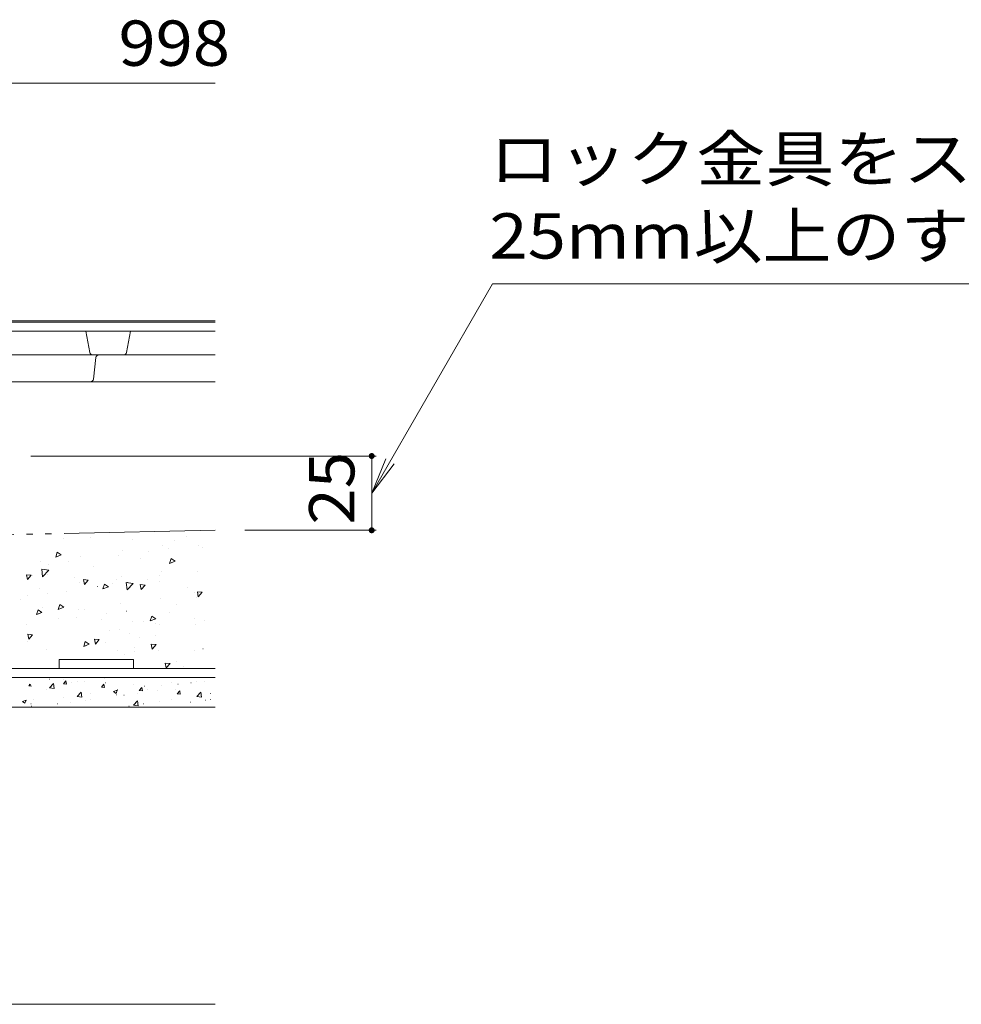
# Model space of a CAD drawing. Units: millimetres. Extents: x -1529 to 1958, y -1363 to 1333.
# Drawn here: x -88 to 229, y -883 to -551 of the extents above; entities that cross this region are included whole.
import ezdxf

# ---------------------------------------------------------------- set-up
doc = ezdxf.new("R2010")
doc.units = ezdxf.units.MM
doc.header["$LTSCALE"] = 5
doc.linetypes.add('JWW_PHANTOM2', pattern=[13.546667, 10.16, -0.846667, 0.423333, -0.846667, 0.423333, -0.846667])
for name, color, linetype in [('E-E_記号', 7, 'Continuous'), ('土留', 7, 'Continuous'), ('塀', 7, 'Continuous'), ('壁等', 7, 'Continuous'), ('桝', 7, 'Continuous'), ('水路', 7, 'Continuous')]:
    doc.layers.add(name, color=color, linetype=linetype)
doc.styles.add('ＭＳ ゴシック', font='txt', dxfattribs={"height": 1})

msp = doc.modelspace()

# ---------------------------------------------------------------- linework, layer by layer
at = {"layer": 'E-E_記号', "color": 7, "linetype": 'JWW_PHANTOM2', "lineweight": 9}
msp.add_line((-22.22, -723.25), (-1422.22, -752.18), dxfattribs=at)
at = {"layer": 'E-E_記号', "color": 7, "linetype": 'Continuous', "lineweight": 9}
for p, q in [((-64.3, -725.59), (-64.31, -725.59)), ((-31.84, -725.49), (-31.84, -725.49)), ((-73.19, -726.02), (-73.2, -726.02)), ((-50.07, -726.19), (-50.07, -726.19)), ((-40.06, -728.32), (-40.07, -728.32)), ((-35.83, -726.79), (-35.84, -726.79)), ((-27.73, -728.23), (-27.74, -728.23)), ((-26.34, -728.93), (-26.35, -728.93)), ((-75.32, -730.64), (-75.86, -732.25)), ((-73.99, -731.54), (-75.86, -732.25)), ((-73.99, -731.53), (-75.32, -730.64)), ((-67.38, -732.02), (-67.39, -732.02)), ((-54.71, -731.64), (-54.72, -731.64)), ((-53.53, -730.02), (-53.54, -730.02)), ((-44.61, -730.31), (-44.62, -730.31)), ((-37.94, -729.43), (-37.94, -729.43)), ((-81.08, -733.9), (-81.08, -733.9)), ((-78.23, -734.74), (-78.24, -734.74)), ((-71.56, -733.86), (-71.56, -733.86)), ((-63, -735.35), (-63.01, -735.35)), ((-47.45, -732.68), (-47.46, -732.68)), ((-36.99, -732.78), (-37.53, -734.39)), ((-35.66, -733.67), (-37.53, -734.39)), ((-35.66, -733.67), (-36.99, -732.78)), ((-84.06, -738.32), (-85.65, -738.18)), ((-85.65, -738.18), (-85.34, -739.85)), ((-84.06, -738.32), (-85.34, -739.85)), ((-83.73, -738.62), (-83.74, -738.62)), ((-80.57, -736.34), (-80.28, -738.88)), ((-78.2, -736.71), (-80.57, -736.34)), ((-78.2, -736.71), (-80.28, -738.88)), ((-78.56, -738.02), (-78.57, -738.02)), ((-53.85, -738.9), (-53.86, -738.9)), ((-41.06, -738.54), (-41.07, -738.54)), ((-40.38, -737.19), (-40.39, -737.19)), ((-28.06, -737.11), (-28.06, -737.11)), ((-69.5, -739.22), (-69.5, -739.22)), ((-67.71, -740.9), (-67.71, -740.9)), ((-64.93, -739.99), (-66.52, -739.85)), ((-66.52, -739.85), (-66.21, -741.52)), ((-64.93, -739.99), (-66.21, -741.52)), ((-61.73, -742.16), (-61.74, -742.16)), ((-59.4, -741.38), (-59.94, -742.99)), ((-58.07, -742.27), (-59.4, -741.38)), ((-56.61, -741.21), (-56.62, -741.21)), ((-55.26, -739.82), (-55.27, -739.82)), ((-52.11, -740.76), (-51.81, -743.29)), ((-49.74, -741.13), (-52.11, -740.76)), ((-49.74, -741.13), (-51.81, -743.29)), ((-51.63, -740.83), (-51.64, -740.83)), ((-45.8, -741.66), (-47.39, -741.52)), ((-47.39, -741.52), (-47.08, -743.19)), ((-45.8, -741.66), (-47.08, -743.19)), ((-44.95, -739.95), (-44.96, -739.95)), ((-41.02, -740.42), (-41.03, -740.42)), ((-85.25, -745.26), (-85.26, -745.26)), ((-81.4, -742.78), (-81.41, -742.78)), ((-78.57, -744.38), (-78.58, -744.38)), ((-72.17, -743.88), (-72.17, -743.88)), ((-58.07, -742.27), (-59.94, -742.99)), ((-31.65, -742.49), (-31.66, -742.49)), ((-29.02, -744.31), (-29.03, -744.31)), ((-26.59, -744.08), (-28.18, -743.94)), ((-28.18, -743.94), (-27.87, -745.61)), ((-26.59, -744.08), (-27.88, -745.61)), ((-87.72, -746.55), (-87.73, -746.55)), ((-74.47, -748.26), (-75.01, -749.87)), ((-73.14, -749.15), (-74.47, -748.26)), ((-54.18, -747.78), (-54.19, -747.78)), ((-40.71, -746.07), (-40.71, -746.07)), ((-35.13, -748.25), (-35.13, -748.25)), ((-28.38, -745.98), (-28.39, -745.98)), ((-81.8, -749.98), (-82.35, -751.59)), ((-80.48, -750.88), (-82.35, -751.59)), ((-80.48, -750.87), (-81.8, -749.98)), ((-81.72, -751.66), (-81.73, -751.66)), ((-80.43, -749.19), (-80.43, -749.19)), ((-73.14, -749.15), (-75.01, -749.87)), ((-68.03, -749.78), (-68.04, -749.78)), ((-66.19, -749.8), (-66.2, -749.8)), ((-58.65, -751.35), (-58.65, -751.35)), ((-51.97, -750.47), (-51.98, -750.47)), ((-51.95, -750.4), (-51.96, -750.4)), ((-43.48, -752.12), (-44.02, -753.73)), ((-42.15, -753.01), (-43.48, -752.12)), ((-37.72, -751), (-37.72, -751)), ((-85.59, -754.9), (-85.6, -754.9)), ((-74.8, -752.78), (-74.81, -752.78)), ((-68.75, -752.68), (-68.75, -752.68)), ((-60.57, -753.38), (-60.57, -753.38)), ((-49.86, -753.89), (-49.87, -753.89)), ((-46.33, -753.98), (-46.34, -753.98)), ((-42.15, -753.01), (-44.02, -753.73)), ((-42.16, -754.45), (-42.17, -754.45)), ((-41.03, -754.95), (-41.04, -754.95)), ((-29.17, -752.81), (-29.17, -752.81)), ((-28.71, -754.86), (-28.71, -754.86)), ((-25.94, -753.5), (-25.95, -753.5)), ((-83.64, -758.38), (-85.23, -758.24)), ((-85.23, -758.24), (-84.92, -759.91)), ((-83.64, -758.38), (-84.93, -759.91)), ((-57.72, -757.12), (-57.72, -757.12)), ((-54.5, -756.66), (-54.51, -756.66)), ((-51.17, -757.9), (-51.17, -757.9)), ((-42.14, -758.77), (-42.15, -758.77)), ((-85.33, -760.54), (-85.34, -760.54)), ((-65.89, -760.72), (-66.43, -762.33)), ((-64.56, -761.61), (-66.43, -762.33)), ((-64.56, -761.61), (-65.89, -760.72)), ((-65.66, -761.87), (-65.67, -761.87)), ((-61.23, -760.05), (-62.82, -759.91)), ((-62.82, -759.91), (-62.51, -761.58)), ((-61.23, -760.05), (-62.51, -761.58)), ((-58.99, -760.99), (-58.99, -760.99)), ((-47.51, -759.17), (-47.52, -759.17)), ((-42.1, -761.72), (-43.69, -761.58)), ((-43.69, -761.58), (-43.38, -763.26)), ((-42.1, -761.72), (-43.38, -763.26)), ((-79.05, -763.2), (-79.05, -763.2)), ((-54.91, -763.63), (-54.92, -763.63)), ((-52.76, -764.97), (-52.77, -764.97)), ((-49.47, -764.15), (-49.48, -764.15)), ((-49.29, -762.65), (-49.3, -762.65)), ((-41.36, -763.83), (-41.36, -763.83)), ((-29.03, -763.74), (-29.04, -763.74)), ((-26.28, -763.14), (-26.29, -763.14)), ((-37.38, -768.05), (-38.97, -767.91)), ((-38.97, -767.91), (-38.67, -769.58)), ((-37.38, -768.05), (-38.67, -769.58)), ((-35.29, -767.49), (-35.3, -767.49)), ((-32.75, -769.08), (-32.75, -769.08)), ((-84.93, -775.63), (-84.42, -775.02)), ((-84.79, -775.08), (-84.74, -775.08)), ((-84.42, -775.02), (-84.11, -775.7)), ((-78, -773.38), (-77.95, -773.38)), ((-77.99, -776.21), (-76.6, -774.77)), ((-76.41, -776.46), (-76.61, -774.77)), ((-73.24, -774.97), (-72.39, -773.95)), ((-73.24, -774.97), (-72.18, -775.07)), ((-73.17, -773.55), (-73.12, -773.55)), ((-72.18, -775.07), (-72.39, -773.95)), ((-70.65, -774.63), (-70.6, -774.63)), ((-68.66, -774.18), (-68.61, -774.18)), ((-66.2, -774.04), (-66.15, -774.04)), ((-60.49, -776.09), (-59.63, -775.07)), ((-59.43, -776.18), (-59.64, -775.07)), ((-59.47, -773.15), (-59.42, -773.15)), ((-59.17, -774.58), (-59.12, -774.58)), ((-49.68, -774.98), (-49.63, -774.98)), ((-36.81, -774.41), (-36.76, -774.41)), ((-34.74, -775.02), (-34.69, -775.02)), ((-30.36, -774.63), (-30.31, -774.63)), ((-28.37, -774.18), (-28.32, -774.18)), ((-25.91, -774.04), (-25.86, -774.04)), ((-84.93, -775.63), (-84.11, -775.7)), ((-78.97, -776.99), (-78.92, -776.99)), ((-77.99, -776.21), (-76.41, -776.46)), ((-68.66, -779.15), (-67.27, -777.71)), ((-67.08, -779.4), (-67.27, -777.71)), ((-64.15, -778.14), (-64.1, -778.14)), ((-60.49, -776.09), (-59.43, -776.18)), ((-56.4, -777.55), (-55.16, -777.07)), ((-56.4, -777.55), (-55.52, -778.14)), ((-55.52, -778.14), (-55.16, -777.07)), ((-55.48, -778.58), (-55.43, -778.58)), ((-55.03, -776.88), (-54.98, -776.88)), ((-48.46, -778.1), (-48.41, -778.1)), ((-47.74, -777.21), (-46.88, -776.18)), ((-47.74, -777.21), (-46.68, -777.3)), ((-46.68, -777.3), (-46.88, -776.18)), ((-46.04, -775.75), (-45.99, -775.75)), ((-45.11, -776.8), (-45.06, -776.8)), ((-41.73, -777.22), (-41.68, -777.22)), ((-40.19, -775.39), (-40.14, -775.39)), ((-35.54, -776.8), (-35.49, -776.8)), ((-34.99, -778.32), (-34.13, -777.3)), ((-34.99, -778.32), (-33.92, -778.41)), ((-33.92, -778.42), (-34.13, -777.3)), ((-28.36, -779.15), (-26.98, -777.71)), ((-26.78, -779.4), (-26.98, -777.71)), ((-23.86, -778.14), (-23.81, -778.14)), ((-87.07, -780.87), (-85.83, -780.39)), ((-87.07, -780.87), (-86.19, -781.46)), ((-86.19, -781.46), (-85.83, -780.39)), ((-84.2, -781.7), (-84.15, -781.7)), ((-83.25, -780.1), (-83.2, -780.1)), ((-75.33, -781.64), (-75.28, -781.64)), ((-73.39, -779.47), (-73.34, -779.47)), ((-70.88, -781.05), (-70.83, -781.05)), ((-68.66, -779.15), (-67.08, -779.4)), ((-65.85, -780.36), (-65.8, -780.36)), ((-64.14, -780.17), (-64.09, -780.17)), ((-52.92, -778.69), (-52.87, -778.69)), ((-49.68, -782.1), (-48.3, -780.65)), ((-48.1, -782.34), (-48.3, -780.65)), ((-46.26, -781.67), (-46.21, -781.67)), ((-40.85, -780.7), (-40.8, -780.7)), ((-37.03, -780.33), (-36.98, -780.33)), ((-30.58, -781.05), (-30.53, -781.05)), ((-28.36, -779.15), (-26.78, -779.4)), ((-25.55, -780.36), (-25.5, -780.36)), ((-23.85, -780.17), (-23.8, -780.17)), ((-83.97, -782.44), (-83.92, -782.44)), ((-51.22, -782.48), (-51.17, -782.48)), ((-49.68, -782.1), (-48.1, -782.34))]:
    msp.add_line(p, q, dxfattribs=at)
at = {"layer": 'E-E_記号', "color": 2, "linetype": 'Continuous', "lineweight": 9}
for p, q in [((-22.22, -782.75), (-1422.22, -782.75)), ((-22.22, -882.76), (-1412.22, -882.76))]:
    msp.add_line(p, q, dxfattribs=at)
at = {"layer": '土留', "color": 7, "linetype": 'Continuous', "lineweight": 9}
for p, q in [((-221.22, -572.75), (-22.22, -572.75)), ((31.98, -698.25), (-84.22, -698.25)), ((30.48, -698.25), (30.48, -723.25)), ((31.98, -723.25), (-12.22, -723.25))]:
    msp.add_line(p, q, dxfattribs=at)
at = {"layer": '土留', "color": 7, "linetype": 'Continuous', "lineweight": 9, "const_width": 1}
for points in [[(30.98, -698.25, 0.414214), (30.48, -697.75, 0.414214), (29.98, -698.25, 0.414214), (30.48, -698.75, 0.414214)], [(30.98, -723.25, 0.414214), (30.48, -722.75, 0.414214), (29.98, -723.25, 0.414214), (30.48, -723.75, 0.414214)]]:
    msp.add_lwpolyline(points, format="xyb", close=True, dxfattribs=at)
at = {"layer": '塀', "color": 7, "linetype": 'Continuous', "lineweight": 9}
for p, q in [((-22.22, -652.75), (-1422.22, -652.75)), ((-22.22, -769.75), (-222.22, -769.75)), ((-22.22, -772.75), (-222.22, -772.75))]:
    msp.add_line(p, q, dxfattribs=at)
at = {"layer": '壁等', "color": 3, "linetype": 'Continuous', "lineweight": 9}
for p, q in [((-220.22, -653.25), (-22.22, -653.25)), ((-221.22, -656.25), (-22.22, -656.25)), ((-64.37, -663.43), (-65.72, -656.25)), ((-52.07, -663.43), (-50.72, -656.25)), ((-22.22, -664.25), (-220.52, -664.25)), ((-62.32, -665.14), (-63.12, -672.36)), ((-22.22, -673.25), (-143.77, -673.25))]:
    msp.add_line(p, q, dxfattribs=at)
for centre, start, end in [((-63.39, -663.25), 190.6197, 270), ((-61.33, -665.25), 90, 173.6598), ((-53.05, -663.25), 270, 349.3803), ((-64.12, -672.25), 270, 353.6598)]:
    msp.add_arc(centre, 1, start, end, dxfattribs=at)
at = {"layer": '桝', "color": 2, "linetype": 'Continuous', "lineweight": 9}
for p, q in [((-74.72, -766.75), (-49.72, -766.75)), ((-74.72, -769.75), (-74.72, -766.75)), ((-49.72, -766.75), (-49.72, -769.75)), ((-74.72, -769.75), (-49.72, -769.75))]:
    msp.add_line(p, q, dxfattribs=at)
at = {"layer": '水路', "color": 7, "linetype": 'Continuous', "lineweight": 9}
for p, q in [((30.48, -710.75), (71.15, -640.3)), ((71.15, -640.3), (405.08, -640.3)), ((30.48, -710.75), (35.27, -699.2)), ((30.48, -710.75), (38.09, -700.83))]:
    msp.add_line(p, q, dxfattribs=at)

# ---------------------------------------------------------------- texts
at = {"layer": '土留', "color": 2, "linetype": 'Continuous', "lineweight": 211, "style": 'ＭＳ ゴシック', "width": 1.083333}
msp.add_text('998', height=15.24, dxfattribs=at).set_placement((-54.72, -566.93))
at = {"layer": '土留', "color": 2, "linetype": 'Continuous', "lineweight": 211, "style": 'ＭＳ ゴシック', "width": 1.0625}
msp.add_text('25', height=15.24, rotation=90, dxfattribs=at).set_placement((24.66, -721.37))
at = {"layer": '水路', "color": 2, "linetype": 'Continuous', "lineweight": 9, "style": 'ＭＳ ゴシック'}
for s, width, p in [('ロック金具をスライドさせるため', 1.116667, (70.08, -605.86)), ('25mm以上のすきまの確保が必要', 1.116071, (70.08, -631.8))]:
    msp.add_text(s, height=15.24, dxfattribs=dict(at, width=width)).set_placement(p)

doc.saveas('drawing.dxf')
